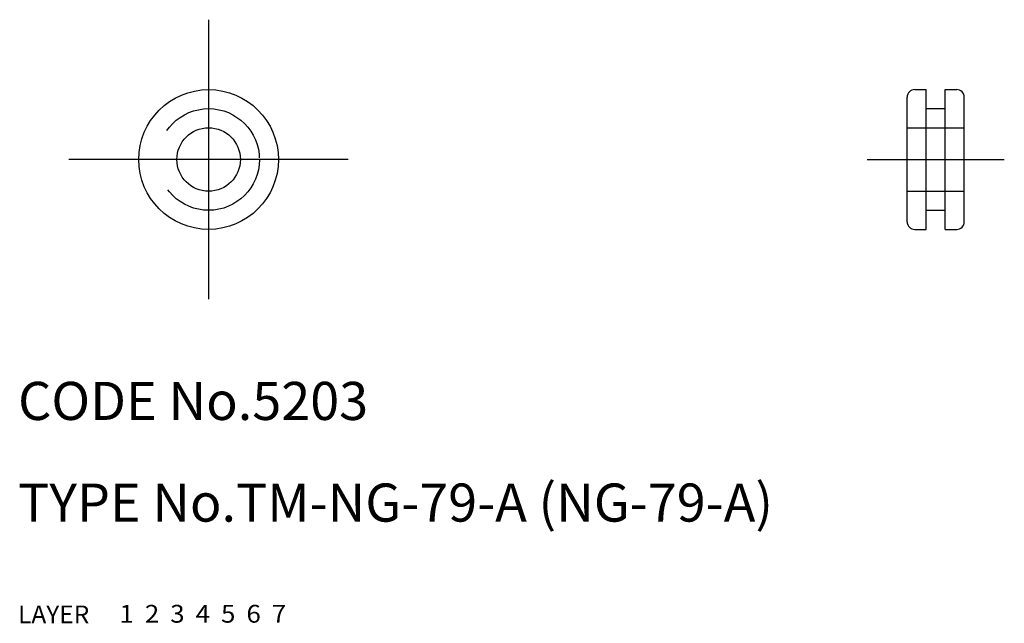
# Model space of a CAD drawing. Extents: x 10.1 to 87.7, y 10 to 57.5.
import ezdxf

# ---------------------------------------------------------------- set-up
doc = ezdxf.new("R2010")
doc.units = 0
doc.header["$LTSCALE"] = 20
doc.header["$MEASUREMENT"] = 0
for name, pattern in [('CENTER', [2, 1.25, -0.25, 0.25, -0.25]), ('DASHED', [0.75, 0.5, -0.25]), ('PHANTOM', [2.5, 1.25, -0.25, 0.25, -0.25, 0.25, -0.25])]:
    doc.linetypes.add(name, pattern=pattern)
for name, color, linetype in [('1', 7, 'CONTINUOUS'), ('2', 4, 'CONTINUOUS'), ('3', 2, 'DASHED'), ('4', 1, 'CENTER'), ('5', 6, 'PHANTOM'), ('6', 5, 'CONTINUOUS'), ('7', 3, 'CONTINUOUS')]:
    doc.layers.add(name, color=color, linetype=linetype)

msp = doc.modelspace()

# ---------------------------------------------------------------- linework, layer by layer
at = {"layer": '1', "linetype": 'Continuous'}
for p, q in [((80.6, 52), (81.5, 52)), ((81.5, 41), (81.5, 52)), ((83, 41), (83, 52)), ((83, 52), (83.9, 52)), ((80, 41.6), (80, 51.4)), ((84.5, 41.6), (84.5, 51.4)), ((81.5, 50.5), (83, 50.5)), ((81.5, 42.5), (83, 42.5)), ((80.6, 41), (81.5, 41)), ((83, 41), (83.9, 41))]:
    msp.add_line(p, q, dxfattribs=at)
for radius in [5.5, 2.5]:
    msp.add_circle((25, 46.5), radius, dxfattribs=at)
for centre, start, end in [((80.6, 51.4), 90, 180), ((83.9, 51.4), 0, 90), ((80.6, 41.6), 180, 270), ((83.9, 41.6), 270, 0)]:
    msp.add_arc(centre, 0.6, start, end, dxfattribs=at)
at = {"layer": '3', "linetype": 'DASHED'}
for p, q in [((80, 49), (84.5, 49)), ((80, 44), (84.5, 44))]:
    msp.add_line(p, q, dxfattribs=at)
msp.add_circle((25, 46.5), 4, dxfattribs=at)
at = {"layer": '4', "linetype": 'CENTER'}
for p, q in [((25, 57.5), (25, 35.5)), ((36, 46.5), (14, 46.5)), ((76.85, 46.5), (87.65, 46.5))]:
    msp.add_line(p, q, dxfattribs=at)

# ---------------------------------------------------------------- texts
at = {"layer": '1', "linetype": 'Continuous'}
for s, width, p in [('LAYER', 1.009913, (9.99995, 10)), ('1', 1.069393, (17.97945, 10.0487))]:
    msp.add_text(s, height=1.4, dxfattribs=dict(at, width=width)).set_placement(p)
at = {"layer": '2', "linetype": 'Continuous', "width": 1.069393}
msp.add_text('2', height=1.4, dxfattribs=at).set_placement((19.97945, 10.0487))
at = {"layer": '3', "linetype": 'DASHED', "width": 1.069393}
msp.add_text('3', height=1.4, dxfattribs=at).set_placement((21.97945, 10.0487))
at = {"layer": '4', "linetype": 'CENTER', "width": 1.069393}
msp.add_text('4', height=1.4, dxfattribs=at).set_placement((23.97945, 10.0487))
at = {"layer": '5', "linetype": 'PHANTOM', "width": 1.069393}
msp.add_text('5', height=1.4, dxfattribs=at).set_placement((25.97945, 10.0487))
at = {"layer": '6', "linetype": 'Continuous', "width": 1.069393}
msp.add_text('6', height=1.4, dxfattribs=at).set_placement((27.97945, 10.0487))
at = {"layer": '7', "linetype": 'Continuous'}
for s, height, width, p in [('CODE No.5203', 3, 1.003963, (10.00005, 26)), ('TYPE No.TM-NG-79-A (NG-79-A)', 3, 1.002351, (10.00005, 18)), ('7', 1.4, 1.069393, (29.97945, 10.0487))]:
    msp.add_text(s, height=height, dxfattribs=dict(at, width=width)).set_placement(p)

doc.saveas('drawing.dxf')
